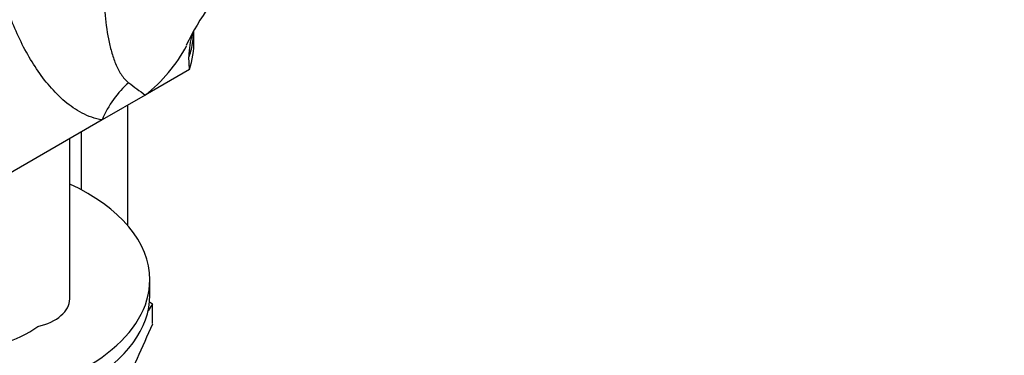
# Paper-space layout 'Layout1' of a CAD drawing. Units: millimetres. Extents: x 0 to 1674, y 0 to 2572.
# Drawn here: x 357 to 462, y 558 to 594 of the extents above; entities that cross this region are included whole.
import ezdxf
from ezdxf import colors
from ezdxf.entities.mleader import LeaderData, LeaderLine
from ezdxf.math import Vec2, Vec3

# ---------------------------------------------------------------- set-up
doc = ezdxf.new("R2010")
doc.units = ezdxf.units.MM
doc.layers.add('DV7_Défaut', color=7, linetype='Continuous')
doc.layers.add('Défaut', color=7, linetype='Continuous')

# ---------------------------------------------------------------- blocks, each defined once
blk = doc.blocks.new('_DOT')
at = {"color": 0}
blk.add_line((0, 0), (-1, 0), dxfattribs=at)
at = {"color": 0, "const_width": 0.333}
blk.add_lwpolyline([(-0.1665, 0, 1), (0.1665, 0, 1)], format="xyb", close=True, dxfattribs=at)
blk = doc.blocks.new('SE6')
at = {"layer": 'DV7_Défaut', "color": 7, "linetype": 'Continuous'}
for p, q in [((375.52, 591.51), (375.49, 592.52)), ((375.04, 588.46), (374.98, 589.82)), ((375.04, 588.46), (370.33, 585.74)), ((370.33, 585.74), (365.74, 583.09)), ((368.5, 571.84), (368.5, 584.68)), ((365.74, 583.09), (354.55, 576.63)), ((363.5, 581.8), (363.5, 575.68)), ((362.3, 564.05), (362.3, 581.11)), ((370.82, 564.46), (370.82, 566.09)), ((370.78, 563.74), (371.12, 563.54)), ((371.12, 563.54), (370.63, 562.78)), ((371.12, 561.43), (371.12, 563.54))]:
    blk.add_line(p, q, dxfattribs=at)
for centre, radius, start, end in [((403.01, 577.08), 31.58, 136.1353, 153.7445), ((383.62, 589.77), 8.64, 163.2282, 179.6639), ((360.08, 598.82), 16.62, 308.0767, 331.9963), ((436.15, 676.15), 111.83, 232.822, 233.9435)]:
    blk.add_arc(centre, radius, start, end, dxfattribs=at)
for centre, major_axis, ratio, start_param, end_param in [((348.32, 591.4), (-27.2, 0), 0.57735, 2.952874, 3.148677), ((372.81, 579.01), (1.7, 9.85), 0.798695, 0.766621, 1.285128), ((348.32, 566.09), (22.5, 0), 0.57735, 0, 0.900053), ((348.32, 566.09), (22.5, 0), 0.57735, 2.413071, 6.283185), ((348.32, 564.46), (22.5, 0), 0.57735, 3.141593, 6.283185), ((356.8, 564.05), (-5.5, 0), 0.57735, 1.962418, 3.141593), ((348.32, 566.09), (13.65, 0), 0.57735, 4.854011, 5.599778), ((361.76, 599.71), (-17.16, -69.43), 0.292876, 0.931257, 1.060677)]:
    blk.add_ellipse(centre, major_axis=major_axis, ratio=ratio, start_param=start_param, end_param=end_param, dxfattribs=at)
for points, knots in [([(367.5, 609.01), (367.39, 608.57), (367.28, 608.14), (367.04, 607.11), (366.92, 606.52), (366.69, 605.35), (366.59, 604.77), (366.32, 603.05), (366.18, 601.93), (365.99, 599.75), (365.94, 598.68), (365.92, 596.6), (365.95, 595.58), (366.11, 593.59), (366.24, 592.63), (366.51, 591.24), (366.62, 590.79), (366.87, 589.92), (367.01, 589.49), (367.34, 588.68), (367.53, 588.3), (367.99, 587.6), (368.25, 587.29), (368.57, 587.05)], [0, 0, 0, 0, 0.049032, 0.049032, 0.116959, 0.116959, 0.184885, 0.184885, 0.320737, 0.320737, 0.45659, 0.45659, 0.592442, 0.592442, 0.728295, 0.728295, 0.796221, 0.796221, 0.864147, 0.864147, 0.932074, 0.932074, 1, 1, 1, 1]), ([(365.74, 583.09), (364.97, 583.22), (364.27, 583.48), (362.97, 584.16), (362.36, 584.58), (361.22, 585.54), (360.68, 586.09), (359.68, 587.25), (359.21, 587.87), (357.9, 589.82), (357.13, 591.26), (356.13, 593.58), (355.82, 594.38), (355.25, 596.04), (355, 596.89), (354.77, 597.76)], [0, 0, 0, 0, 0.125, 0.125, 0.25, 0.25, 0.375, 0.375, 0.5, 0.5, 0.75, 0.75, 0.875, 0.875, 1, 1, 1, 1]), ([(375.44, 592.27), (375.42, 591.99), (375.39, 591.73), (375.32, 591.16), (375.27, 590.87), (375.14, 590.32), (375.07, 590.07), (374.98, 589.82)], [0, 0, 0, 0, 0.29356, 0.29356, 0.64678, 0.64678, 1, 1, 1, 1])]:
    blk.add_open_spline(points, degree=3, knots=knots, dxfattribs=at)

psp = doc.layouts.get("Layout1")

# ---------------------------------------------------------------- block references
at = {"layer": 'Défaut'}
psp.add_blockref('SE6', (0, 0), dxfattribs=at)

# ---------------------------------------------------------------- leaders
at = {"layer": 'Défaut', "color": 7, "linetype": 'Continuous'}
ml = psp.add_multileader_mtext('Standard', dxfattribs=at)
ml.set_content('{\\pxsm0.9;\\fSolid Edge ISO|b1||i0||c0|p34;\\W1.;05/07/2016\\P}', color=256)
ml.set_leader_properties()
ml.set_arrow_properties(name='DOT')
ml.build(insert=Vec2(0, 0))
ml.multileader.update_dxf_attribs({"leader_type": 0, "dogleg_length": 0, "arrow_head_size": 12})
ctx = ml.context
ctx.base_point, ctx.char_height, ctx.arrow_head_size, ctx.landing_gap_size = Vec3(1583.96, 2564.4), 12, 12, 4.2
notes = []
notes.append((ctx, [(0, (0, 0, 0), (0, 0), (1, 0), 1, [])]))
ctx.mtext.insert = Vec3(1588.16, 2570.52)
for ctx, leaders in notes:
    for number, flags, end, landing, length, lines in leaders:
        leader = LeaderData()
        leader.index, (leader.has_last_leader_line, leader.has_dogleg_vector, leader.attachment_direction) = number, flags
        leader.last_leader_point, leader.dogleg_vector, leader.dogleg_length = Vec3(end), Vec3(landing), length
        for number, points, colour, breaks in lines:
            line = LeaderLine()
            line.index, line.vertices, line.color, line.breaks = number, Vec3.list(points), colors.encode_raw_color(colour), breaks
            leader.lines.append(line)
        ctx.leaders.append(leader)

doc.saveas('drawing.dxf')
